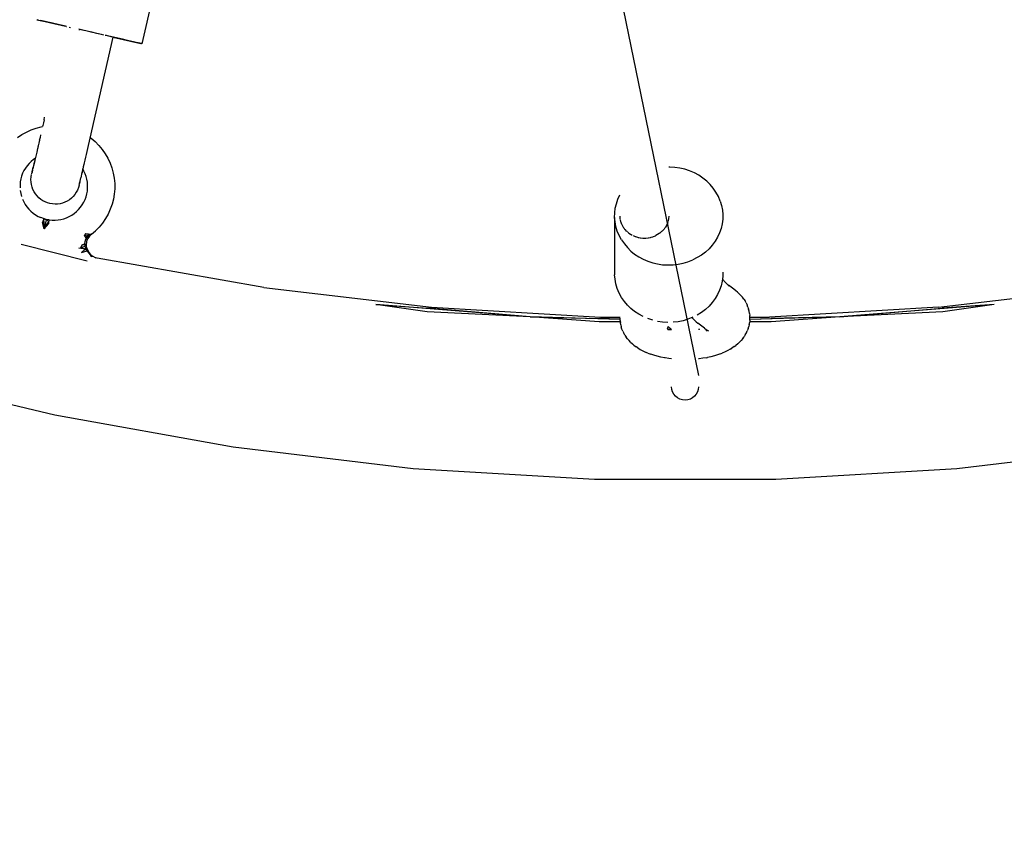
# Model space of a CAD drawing. Units: millimetres. Extents: x 444894 to 456212, y 3463 to 11001.
# Drawn here: x 450359 to 450722, y 5451 to 5751 of the extents above; entities that cross this region are included whole.
import ezdxf

# ---------------------------------------------------------------- set-up
doc = ezdxf.new("R2010")
doc.units = ezdxf.units.MM
doc.layers.add('DEFAULT', color=7, linetype='Continuous')
doc.layers.add('QITELE', color=7, linetype='Continuous')
doc.dimstyles.new('Qitele Minor', dxfattribs={"dimscale": 85, "dimtxt": 2.5, "dimasz": 2, "dimexe": 1.5, "dimexo": 0, "dimgap": 2, "dimtad": 1, "dimdec": 0, "dimrnd": 10, "dimzin": 1, "dimtxsty": 'Standard', "dimblk": 'OBLIQUE', "dimcen": 2, "dimdle": 1, "dimclrd": 256, "dimclre": 256, "dimclrt": 256, "dimadec": 0, "dimazin": 0, "dimtfac": 1, "dimtdec": 0, "dimtmove": 0, "dimatfit": 3, "dimldrblk": 'OBLIQUE', "dimfxl": 0, "dimlwd": 40, "dimlwe": 30, "dimarcsym": 0})

# ---------------------------------------------------------------- blocks, each defined once
blk = doc.blocks.new('_Oblique')
at = {"color": 0, "linetype": 'ByBlock', "lineweight": -2}
blk.add_line((-0.5, -0.5), (0.5, 0.5), dxfattribs=at)
blk = doc.blocks.new('*D75')
at = {"layer": 'DEFAULT', "lineweight": 40, "transparency": 16777216}
blk.add_line((447640.84, 7925.44), (447640.84, 5496.42), dxfattribs=at)
at = {"layer": 'DEFAULT', "lineweight": 30, "transparency": 16777216}
for p, q in [((447810.84, 7840.44), (447513.34, 7840.44)), ((447810.84, 5581.42), (447513.34, 5581.42))]:
    blk.add_line(p, q, dxfattribs=at)
at = {"layer": 'Defpoints', "color": 0, "transparency": 16777216}
for p in [(450570.82, 7840.44), (447640.84, 5581.42), (450604.3, 5581.42)]:
    blk.add_point(p, dxfattribs=at)
at = {"layer": 'DEFAULT', "lineweight": 40, "transparency": 16777216, "xscale": 170, "yscale": 170, "zscale": 170}
for p, rotation in [((447640.84, 7840.44), 90), ((447640.84, 5581.42), 270)]:
    blk.add_blockref('_Oblique', p, dxfattribs=dict(at, rotation=rotation))
at = {"layer": 'DEFAULT', "transparency": 16777216, "insert": (447364.27, 6710.93), "char_height": 204, "attachment_point": 5, "rotation": 90}
blk.add_mtext('2260', dxfattribs=at)
blk = doc.blocks.new('NC-10501')
at = {"layer": 'QITELE', "color": 0}
for p, q in [((450416, 5796.04), (450403.76, 5742.41)), ((450580.3, 5761.2), (450609.3, 5619.88)), ((450364.88, 5751.29), (450366.81, 5750.85)), ((450364.88, 5751.29), (450365.16, 5751.23)), ((450365.59, 5751.13), (450365.16, 5751.23)), ((450365.59, 5751.13), (450366.18, 5750.99)), ((450366.92, 5750.82), (450366.18, 5750.99)), ((450366.92, 5750.82), (450375.49, 5748.87)), ((450375.5, 5748.86), (450366.92, 5750.82)), ((450367.85, 5750.61), (450366.92, 5750.82)), ((450368.95, 5750.36), (450367.85, 5750.61)), ((450370.98, 5749.9), (450368.95, 5750.36)), ((450370.17, 5750.08), (450368.95, 5750.36)), ((450371.51, 5749.78), (450370.17, 5750.08)), ((450374.5, 5749.09), (450373.44, 5749.33)), ((450375.5, 5748.86), (450374.5, 5749.09)), ((450375.83, 5748.79), (450375.5, 5748.86)), ((450375.71, 5748.82), (450375.94, 5748.76)), ((450376.83, 5748.56), (450377.35, 5748.44)), ((450381.46, 5747.5), (450380.38, 5747.75)), ((450380.46, 5747.73), (450380.94, 5747.62)), ((450387.06, 5746.23), (450381.46, 5747.5)), ((450382.3, 5747.31), (450381.46, 5747.5)), ((450385.2, 5746.65), (450384.73, 5746.76)), ((450385.18, 5746.66), (450384.93, 5746.71)), ((450387.06, 5746.23), (450385.2, 5746.65)), ((450388.85, 5745.82), (450386.95, 5746.25)), ((450388.85, 5745.82), (450387.06, 5746.23)), ((450389.64, 5745.64), (450388.85, 5745.82)), ((450390.61, 5745.42), (450390.22, 5745.5)), ((450397.01, 5743.95), (450390.29, 5745.49)), ((450392.35, 5745.02), (450390.61, 5745.42)), ((450393.03, 5744.86), (450383.88, 5704.76)), ((450397.01, 5743.95), (450392.1, 5745.07)), ((450392.51, 5744.98), (450392.19, 5745.05)), ((450394.02, 5744.64), (450392.35, 5745.02)), ((450401.6, 5742.91), (450392.95, 5744.88)), ((450393.03, 5744.86), (450403.36, 5742.5)), ((450395.59, 5744.28), (450394.02, 5744.64)), ((450397.01, 5743.95), (450395.59, 5744.28)), ((450398.34, 5743.65), (450397.01, 5743.95)), ((450399.57, 5743.37), (450398.34, 5743.65)), ((450400.67, 5743.12), (450399.57, 5743.37)), ((450401.6, 5742.91), (450400.67, 5743.12)), ((450402.34, 5742.74), (450401.6, 5742.91)), ((450402.93, 5742.6), (450402.34, 5742.74)), ((450403.36, 5742.5), (450402.93, 5742.6)), ((450403.36, 5742.5), (450403.57, 5742.46)), ((450403.64, 5742.44), (450403.36, 5742.5)), ((450367.35, 5713.23), (450367.11, 5712.16)), ((450367.59, 5714.27), (450367.35, 5713.23)), ((450367.59, 5714.27), (450367.82, 5715.27)), ((450359.36, 5708.82), (450361.06, 5709.77)), ((450361.06, 5709.77), (450362.83, 5710.57)), ((450362.83, 5710.57), (450364.67, 5711.22)), ((450364.67, 5711.22), (450366.55, 5711.7)), ((450366.55, 5711.7), (450367.02, 5711.78)), ((450367.11, 5712.16), (450367.02, 5711.78)), ((450385.13, 5710.25), (450384.97, 5709.52)), ((450357.75, 5707.72), (450359.36, 5708.82)), ((450365.65, 5705.72), (450365.42, 5704.71)), ((450365.88, 5706.75), (450365.65, 5705.72)), ((450366.11, 5707.73), (450365.85, 5706.62)), ((450366.06, 5707.54), (450365.88, 5706.75)), ((450366.33, 5708.76), (450366.11, 5707.73)), ((450384.57, 5707.77), (450384.95, 5707.5)), ((450384.95, 5707.5), (450386.44, 5706.25)), ((450386.44, 5706.25), (450387.82, 5704.87)), ((450364.76, 5701.82), (450364.44, 5700.44)), ((450364.89, 5702.38), (450364.66, 5701.39)), ((450364.87, 5702.33), (450364.76, 5701.82)), ((450365.19, 5703.72), (450364.89, 5702.38)), ((450365.36, 5704.45), (450365.12, 5703.4)), ((450365.3, 5704.18), (450365.19, 5703.72)), ((450365.36, 5704.45), (450365.42, 5704.71)), ((450383.38, 5702.62), (450383.13, 5701.53)), ((450383.63, 5703.73), (450383.38, 5702.62)), ((450383.88, 5704.76), (450383.63, 5703.73)), ((450387.82, 5704.87), (450389.07, 5703.38)), ((450389.07, 5703.38), (450390.18, 5701.78)), ((450390.18, 5701.78), (450391.16, 5700.1)), ((450362.05, 5698.19), (450361.34, 5697.36)), ((450362.82, 5698.96), (450362.05, 5698.19)), ((450363.66, 5699.65), (450362.82, 5698.96)), ((450364.38, 5700.15), (450363.66, 5699.65)), ((450363.92, 5698.21), (450363.75, 5697.47)), ((450363.88, 5698.02), (450363.77, 5697.53)), ((450364.06, 5698.8), (450363.88, 5698.02)), ((450364.18, 5699.28), (450363.92, 5698.21)), ((450364.25, 5699.64), (450364.06, 5698.8)), ((450364.36, 5700.08), (450364.18, 5699.28)), ((450364.44, 5700.44), (450364.24, 5699.54)), ((450364.36, 5700.14), (450364.25, 5699.64)), ((450382.41, 5698.38), (450382.19, 5697.39)), ((450382.43, 5698.44), (450382.36, 5698.16)), ((450382.65, 5699.4), (450382.41, 5698.38)), ((450382.89, 5700.45), (450382.65, 5699.4)), ((450383.13, 5701.53), (450382.89, 5700.45)), ((450391.16, 5700.1), (450391.98, 5698.33)), ((450391.98, 5698.33), (450392.65, 5696.5)), ((450359.69, 5694.54), (450359.31, 5693.52)), ((450360.16, 5695.53), (450359.69, 5694.54)), ((450360.71, 5696.47), (450360.16, 5695.53)), ((450361.34, 5697.36), (450360.71, 5696.47)), ((450363.03, 5694.32), (450363.08, 5694.53)), ((450363.08, 5694.53), (450363.15, 5694.83)), ((450363.15, 5694.83), (450363.24, 5695.21)), ((450363.22, 5695.11), (450363.16, 5694.87)), ((450363.32, 5695.55), (450363.22, 5695.11)), ((450363.24, 5695.21), (450363.34, 5695.67)), ((450363.38, 5695.84), (450363.32, 5695.55)), ((450363.34, 5695.67), (450363.46, 5696.2)), ((450363.46, 5696.2), (450363.6, 5696.8)), ((450363.57, 5696.65), (450363.46, 5696.2)), ((450363.61, 5696.85), (450363.57, 5696.65)), ((450363.75, 5697.47), (450363.6, 5696.8)), ((450381.7, 5695.27), (450381.48, 5694.22)), ((450381.61, 5694.81), (450381.48, 5694.23)), ((450381.76, 5695.54), (450381.57, 5694.68)), ((450381.8, 5695.65), (450381.61, 5694.81)), ((450381.89, 5696.08), (450381.76, 5695.54)), ((450381.91, 5696.13), (450381.8, 5695.65)), ((450382.08, 5696.93), (450381.89, 5696.08)), ((450382.33, 5695.39), (450381.9, 5696.15)), ((450382.27, 5697.78), (450382.08, 5696.93)), ((450382.79, 5694.4), (450382.33, 5695.39)), ((450383.15, 5693.37), (450382.79, 5694.4)), ((450392.65, 5696.5), (450393.16, 5694.62)), ((450393.16, 5694.62), (450393.51, 5692.71)), ((450598.64, 5696.85), (450598.3, 5696.84)), ((450600.56, 5696.73), (450598.64, 5696.85)), ((450602.44, 5696.47), (450600.56, 5696.73)), ((450604.24, 5696.04), (450602.44, 5696.47)), ((450606.02, 5695.45), (450604.24, 5696.04)), ((450607.76, 5694.69), (450606.02, 5695.45)), ((450609.42, 5693.8), (450607.76, 5694.69)), ((450358.83, 5691.4), (450358.72, 5690.31)), ((450359.02, 5692.47), (450358.83, 5691.4)), ((450359.31, 5693.52), (450359.02, 5692.47)), ((450362.77, 5692.26), (450362.83, 5693.2)), ((450362.81, 5691.32), (450362.77, 5692.26)), ((450362.94, 5690.38), (450362.81, 5691.32)), ((450362.83, 5693.2), (450362.99, 5694.13)), ((450380.64, 5690.55), (450380.71, 5690.85)), ((450380.77, 5691.13), (450380.69, 5690.77)), ((450380.71, 5690.85), (450380.79, 5691.23)), ((450380.79, 5691.23), (450380.9, 5691.68)), ((450380.9, 5691.68), (450381.02, 5692.21)), ((450381.02, 5692.21), (450381.16, 5692.82)), ((450381.31, 5693.49), (450381.16, 5692.82)), ((450381.48, 5694.22), (450381.31, 5693.49)), ((450383.43, 5692.32), (450383.15, 5693.37)), ((450383.61, 5691.24), (450383.43, 5692.32)), ((450383.7, 5690.16), (450383.61, 5691.24)), ((450393.51, 5692.71), (450393.68, 5690.77)), ((450393.68, 5690.77), (450393.69, 5688.82)), ((450610.94, 5692.79), (450609.42, 5693.8)), ((450612.32, 5691.67), (450610.94, 5692.79)), ((450613.57, 5690.43), (450612.32, 5691.67)), ((450358.72, 5690.31), (450358.72, 5689.22)), ((450358.81, 5688.13), (450358.99, 5687.06)), ((450358.99, 5687.06), (450359.26, 5686)), ((450363.17, 5689.47), (450362.94, 5690.38)), ((450363.5, 5688.58), (450363.17, 5689.47)), ((450363.92, 5687.74), (450363.5, 5688.58)), ((450364.42, 5686.94), (450363.92, 5687.74)), ((450379.5, 5687.53), (450378.98, 5686.75)), ((450379.94, 5688.37), (450379.5, 5687.53)), ((450380.29, 5689.24), (450379.94, 5688.37)), ((450380.55, 5690.15), (450380.29, 5689.24)), ((450380.59, 5690.34), (450380.64, 5690.55)), ((450383.4, 5686.91), (450383.59, 5687.98)), ((450383.59, 5687.98), (450383.69, 5689.07)), ((450383.69, 5689.07), (450383.7, 5690.16)), ((450393.69, 5688.82), (450393.53, 5686.88)), ((450614.71, 5689.08), (450613.57, 5690.43)), ((450615.73, 5687.6), (450614.71, 5689.08)), ((450616.63, 5685.99), (450615.73, 5687.6)), ((450359.63, 5684.98), (450360.09, 5683.99)), ((450360.09, 5683.99), (450360.63, 5683.04)), ((450365.01, 5686.2), (450364.42, 5686.94)), ((450365.66, 5685.53), (450365.01, 5686.2)), ((450366.39, 5684.92), (450365.66, 5685.53)), ((450367.17, 5684.4), (450366.39, 5684.92)), ((450368.01, 5683.96), (450367.17, 5684.4)), ((450368.89, 5683.61), (450368.01, 5683.96)), ((450369.77, 5683.39), (450368.89, 5683.61)), ((450374.43, 5683.54), (450373.51, 5683.31)), ((450375.31, 5683.86), (450374.43, 5683.54)), ((450376.16, 5684.28), (450375.31, 5683.86)), ((450376.95, 5684.78), (450376.16, 5684.28)), ((450377.7, 5685.37), (450376.95, 5684.78)), ((450378.37, 5686.02), (450377.7, 5685.37)), ((450378.98, 5686.75), (450378.37, 5686.02)), ((450381.71, 5682.91), (450382.26, 5683.85)), ((450382.26, 5683.85), (450382.73, 5684.83)), ((450382.73, 5684.83), (450383.11, 5685.86)), ((450383.11, 5685.86), (450383.4, 5686.91)), ((450393.21, 5684.96), (450392.72, 5683.08)), ((450393.53, 5686.88), (450393.21, 5684.96)), ((450578.97, 5683.32), (450579.54, 5684.98)), ((450579.54, 5684.98), (450580.26, 5686.57)), ((450617.31, 5684.3), (450616.63, 5685.99)), ((450617.31, 5684.3), (450617.82, 5682.62)), ((450360.63, 5683.04), (450361.25, 5682.14)), ((450361.25, 5682.14), (450361.94, 5681.3)), ((450361.94, 5681.3), (450362.71, 5680.53)), ((450362.71, 5680.53), (450363.54, 5679.82)), ((450363.54, 5679.82), (450364.43, 5679.19)), ((450370.69, 5683.2), (450369.77, 5683.39)), ((450371.64, 5683.14), (450370.69, 5683.2)), ((450372.58, 5683.18), (450371.64, 5683.14)), ((450373.51, 5683.31), (450372.58, 5683.18)), ((450378.76, 5679.72), (450379.6, 5680.42)), ((450379.6, 5680.42), (450380.37, 5681.19)), ((450380.37, 5681.19), (450381.08, 5682.02)), ((450381.08, 5682.02), (450381.71, 5682.91)), ((450392.06, 5681.24), (450391.26, 5679.47)), ((450392.72, 5683.08), (450392.06, 5681.24)), ((450578.31, 5678.24), (450578.34, 5679.91)), ((450578.34, 5679.91), (450578.56, 5681.61)), ((450578.56, 5681.61), (450578.97, 5683.32)), ((450617.82, 5682.62), (450618.14, 5680.94)), ((450618.14, 5680.94), (450618.29, 5679.26)), ((450364.43, 5679.19), (450365.37, 5678.64)), ((450365.37, 5678.64), (450366.35, 5678.17)), ((450367.38, 5677.79), (450366.35, 5678.17)), ((450367.23, 5676.96), (450367.05, 5676.37)), ((450367.63, 5674), (450367.05, 5676.37)), ((450367.37, 5677.4), (450367.23, 5676.96)), ((450367.63, 5674), (450367.23, 5676.96)), ((450367.45, 5677.67), (450367.37, 5677.4)), ((450368.43, 5677.5), (450367.38, 5677.79)), ((450368.4, 5677.39), (450367.45, 5677.67)), ((450367.45, 5677.67), (450367.63, 5674)), ((450368.4, 5677.39), (450367.63, 5674)), ((450369.34, 5676.95), (450367.63, 5674)), ((450367.63, 5674), (450369.27, 5676.49)), ((450368.4, 5677.39), (450369.34, 5676.95)), ((450369.5, 5677.31), (450368.43, 5677.5)), ((450369.27, 5676.49), (450369.18, 5675.88)), ((450369.34, 5676.95), (450369.27, 5676.49)), ((450369.5, 5677.31), (450370.59, 5677.2)), ((450370.59, 5677.2), (450371.68, 5677.2)), ((450371.68, 5677.2), (450372.76, 5677.29)), ((450372.76, 5677.29), (450373.84, 5677.47)), ((450373.84, 5677.47), (450374.89, 5677.74)), ((450374.89, 5677.74), (450375.92, 5678.11)), ((450375.92, 5678.11), (450376.91, 5678.57)), ((450376.91, 5678.57), (450377.86, 5679.1)), ((450377.86, 5679.1), (450378.76, 5679.72)), ((450389.2, 5676.17), (450387.96, 5674.67)), ((450390.3, 5677.78), (450389.2, 5676.17)), ((450391.26, 5679.47), (450390.3, 5677.78)), ((450578.31, 5678.24), (450578.31, 5657.04)), ((450578.46, 5676.56), (450578.31, 5678.24)), ((450578.78, 5674.89), (450578.46, 5676.56)), ((450580.34, 5678.1), (450580.3, 5678.75)), ((450580.35, 5677.91), (450580.34, 5678.1)), ((450580.38, 5677.71), (450580.35, 5677.9)), ((450580.43, 5677.44), (450580.38, 5677.71)), ((450580.5, 5677.06), (450580.44, 5677.35)), ((450580.55, 5676.87), (450580.5, 5677.06)), ((450580.74, 5676.24), (450580.55, 5676.87)), ((450580.81, 5676.06), (450580.74, 5676.24)), ((450597.85, 5676.21), (450597.78, 5676.02)), ((450597.99, 5676.67), (450597.85, 5676.21)), ((450598.1, 5677.04), (450598.05, 5676.84)), ((450598.22, 5677.69), (450598.1, 5677.04)), ((450598.29, 5678.54), (450598.25, 5677.89)), ((450598.3, 5678.75), (450598.29, 5678.54)), ((450618.26, 5677.59), (450618.04, 5675.89)), ((450618.29, 5679.26), (450618.26, 5677.59)), ((450367.63, 5674), (450369.18, 5675.88)), ((450385.12, 5672.01), (450386.6, 5673.28)), ((450387.96, 5674.67), (450386.6, 5673.28)), ((450579.29, 5673.2), (450578.78, 5674.89)), ((450579.97, 5671.51), (450579.29, 5673.2)), ((450580.91, 5675.83), (450580.81, 5676.06)), ((450581.07, 5675.45), (450580.95, 5675.74)), ((450581.16, 5675.28), (450581.07, 5675.45)), ((450581.5, 5674.7), (450581.16, 5675.28)), ((450581.6, 5674.53), (450581.5, 5674.7)), ((450581.77, 5674.31), (450581.6, 5674.53)), ((450582.01, 5673.99), (450581.84, 5674.21)), ((450582.13, 5673.83), (450582.01, 5673.99)), ((450582.27, 5673.67), (450582.13, 5673.83)), ((450582.74, 5673.18), (450582.27, 5673.67)), ((450582.89, 5673.04), (450582.74, 5673.18)), ((450583.05, 5672.9), (450582.89, 5673.04)), ((450583.19, 5672.78), (450583.41, 5672.59)), ((450583.41, 5672.59), (450583.58, 5672.46)), ((450595.14, 5672.55), (450594.97, 5672.43)), ((450595.66, 5673), (450595.14, 5672.55)), ((450595.82, 5673.13), (450595.66, 5673)), ((450595.96, 5673.28), (450595.82, 5673.13)), ((450596.43, 5673.78), (450595.96, 5673.28)), ((450596.56, 5673.94), (450596.43, 5673.78)), ((450596.86, 5674.34), (450596.56, 5673.94)), ((450597.08, 5674.65), (450596.97, 5674.48)), ((450597.42, 5675.23), (450597.08, 5674.65)), ((450597.51, 5675.41), (450597.42, 5675.23)), ((450597.78, 5676.02), (450597.52, 5675.43)), ((450617.07, 5672.52), (450616.34, 5670.93)), ((450617.64, 5674.19), (450617.07, 5672.52)), ((450618.04, 5675.89), (450617.64, 5674.19)), ((450383.05, 5672.31), (450382.41, 5671.53)), ((450382.41, 5671.53), (450385.12, 5672.01)), ((450382.41, 5671.53), (450382.85, 5670.94)), ((450382.61, 5668.42), (450382.74, 5669.36)), ((450382.74, 5669.36), (450383, 5670.25)), ((450385.12, 5672.01), (450382.85, 5670.94)), ((450382.85, 5670.94), (450384.16, 5671.28)), ((450382.85, 5670.94), (450383, 5670.25)), ((450384.16, 5671.28), (450383, 5670.25)), ((450383, 5670.25), (450383.81, 5670.44)), ((450383.05, 5672.31), (450385.12, 5672.01)), ((450383.22, 5667.87), (450383.42, 5669.48)), ((450383.42, 5669.48), (450383.81, 5670.44)), ((450384.38, 5671.29), (450383.81, 5670.44)), ((450385.12, 5672.01), (450384.16, 5671.28)), ((450385.12, 5672.01), (450384.38, 5671.29)), ((450580.87, 5669.91), (450579.97, 5671.51)), ((450580.87, 5669.91), (450581.9, 5668.42)), ((450583.58, 5672.46), (450584.16, 5672.06)), ((450584.16, 5672.06), (450584.36, 5671.94)), ((450584.36, 5671.94), (450584.83, 5671.68)), ((450585.19, 5671.5), (450585.85, 5671.22)), ((450585.85, 5671.22), (450586.08, 5671.14)), ((450586.08, 5671.14), (450586.77, 5670.93)), ((450586.77, 5670.93), (450587.01, 5670.87)), ((450587.01, 5670.87), (450587.25, 5670.82)), ((450587.25, 5670.82), (450587.72, 5670.73)), ((450587.85, 5670.71), (450588.73, 5670.62)), ((450588.81, 5670.61), (450589.71, 5670.61)), ((450589.79, 5670.61), (450590.68, 5670.7)), ((450590.82, 5670.72), (450591.5, 5670.85)), ((450591.53, 5670.86), (450591.77, 5670.91)), ((450591.77, 5670.91), (450592.46, 5671.12)), ((450592.46, 5671.12), (450592.69, 5671.2)), ((450592.69, 5671.2), (450593.35, 5671.48)), ((450593.35, 5671.48), (450593.57, 5671.57)), ((450594.19, 5671.91), (450593.57, 5671.57)), ((450594.4, 5672.03), (450594.19, 5671.91)), ((450594.87, 5672.36), (450594.4, 5672.03)), ((450615.46, 5669.45), (450614.39, 5668.02)), ((450616.34, 5670.93), (450615.46, 5669.45)), ((450383.54, 5662.13), (450359.11, 5668.2)), ((450380.45, 5666.88), (450381.12, 5667.01)), ((450382.77, 5666.56), (450380.45, 5666.88)), ((450381.12, 5667.01), (450381.69, 5668.1)), ((450381.12, 5667.01), (450383.22, 5667.87)), ((450382.77, 5666.56), (450381.12, 5667.01)), ((450381.45, 5665.33), (450382.77, 5666.56)), ((450381.45, 5665.33), (450383.53, 5665.94)), ((450381.69, 5668.1), (450382.61, 5668.42)), ((450383.22, 5667.87), (450381.69, 5668.1)), ((450383.22, 5667.87), (450382.61, 5668.42)), ((450382.77, 5666.56), (450383.22, 5667.87)), ((450382.77, 5666.56), (450383.35, 5666.94)), ((450383.53, 5665.94), (450382.77, 5666.56)), ((450383.35, 5666.94), (450383.22, 5667.87)), ((450383.35, 5666.94), (450384.11, 5665.22)), ((450383.53, 5665.94), (450383.99, 5665.13)), ((450581.9, 5668.42), (450583.03, 5667.07)), ((450583.03, 5667.07), (450584.29, 5665.83)), ((450584.29, 5665.83), (450585.66, 5664.71)), ((450611.83, 5665.42), (450610.39, 5664.32)), ((450613.17, 5666.66), (450611.83, 5665.42)), ((450614.39, 5668.02), (450613.17, 5666.66)), ((450383.99, 5665.13), (450384.58, 5664.43)), ((450384.11, 5665.22), (450384.73, 5664.5)), ((450384.58, 5664.43), (450385.03, 5663.8)), ((450384.73, 5664.5), (450385.46, 5663.9)), ((450385.03, 5663.8), (450385.46, 5663.9)), ((450386.81, 5663.2), (450385.46, 5663.9)), ((450387.2, 5663.18), (450386.34, 5663.45)), ((450448.7, 5652.3), (450387.2, 5663.18)), ((450585.66, 5664.71), (450587.19, 5663.7)), ((450587.19, 5663.7), (450588.84, 5662.81)), ((450588.84, 5662.81), (450590.58, 5662.05)), ((450590.58, 5662.05), (450592.36, 5661.46)), ((450603.58, 5661.28), (450605.39, 5661.83)), ((450605.39, 5661.83), (450607.17, 5662.53)), ((450608.85, 5663.37), (450607.17, 5662.53)), ((450610.39, 5664.32), (450608.85, 5663.37)), ((450592.36, 5661.46), (450594.16, 5661.03)), ((450594.16, 5661.03), (450596.04, 5660.77)), ((450596.04, 5660.77), (450597.97, 5660.66)), ((450597.97, 5660.66), (450599.89, 5660.7)), ((450599.89, 5660.7), (450601.76, 5660.91)), ((450601.76, 5660.91), (450603.58, 5661.28)), ((450618.29, 5658.07), (450618.26, 5656.4)), ((450578.46, 5655.37), (450578.31, 5657.04)), ((450578.78, 5653.69), (450578.46, 5655.37)), ((450618.04, 5654.69), (450617.64, 5652.99)), ((450618.26, 5656.4), (450618.04, 5654.69)), ((450619.21, 5654.16), (450618.13, 5655.42)), ((450620.67, 5652.89), (450618.85, 5654.58)), ((450448.7, 5652.3), (450510.73, 5645.03)), ((450579.29, 5652), (450578.78, 5653.69)), ((450579.97, 5650.31), (450579.29, 5652)), ((450617.07, 5651.32), (450616.34, 5649.73)), ((450617.64, 5652.99), (450617.07, 5651.32)), ((450622.3, 5651.69), (450620.37, 5653.17)), ((450623.07, 5651.09), (450622.3, 5651.69)), ((450623.67, 5650.62), (450623.07, 5651.09)), ((450697.87, 5645.03), (450759.9, 5652.3)), ((450580.87, 5648.71), (450579.97, 5650.31)), ((450581.9, 5647.23), (450580.87, 5648.71)), ((450583.03, 5645.87), (450581.9, 5647.23)), ((450615.46, 5648.25), (450614.39, 5646.82)), ((450616.34, 5649.73), (450615.46, 5648.25)), ((450623.67, 5650.62), (450624.36, 5649.98)), ((450624.91, 5649.41), (450624.36, 5649.98)), ((450624.91, 5649.41), (450625.49, 5648.73)), ((450625.98, 5648.08), (450625.49, 5648.73)), ((450625.98, 5648.08), (450626.46, 5647.37)), ((450626.87, 5646.65), (450626.46, 5647.37)), ((450547.15, 5641.45), (450490.16, 5646.02)), ((450509.13, 5643.38), (450490.16, 5646.02)), ((450490.16, 5646.02), (450509.33, 5644.71)), ((450547.15, 5641.45), (450509.33, 5644.71)), ((450510.73, 5645.03), (450573.08, 5641.38)), ((450584.29, 5644.63), (450583.03, 5645.87)), ((450585.66, 5643.52), (450584.29, 5644.63)), ((450587.19, 5642.51), (450585.66, 5643.52)), ((450611.83, 5644.22), (450610.39, 5643.12)), ((450613.17, 5645.46), (450611.83, 5644.22)), ((450614.39, 5646.82), (450613.17, 5645.46)), ((450626.87, 5646.65), (450627.22, 5645.92)), ((450627.56, 5645.14), (450627.22, 5645.92)), ((450627.56, 5645.14), (450627.78, 5644.39)), ((450628.02, 5643.57), (450627.78, 5644.39)), ((450628.16, 5642.73), (450628.02, 5643.57)), ((450697.87, 5645.03), (450635.53, 5641.38)), ((450718.42, 5646.02), (450661.44, 5641.45)), ((450661.44, 5641.45), (450699.28, 5644.71)), ((450718.42, 5646.02), (450699.28, 5644.71)), ((450718.42, 5646.02), (450699.47, 5643.38)), ((450547.15, 5641.45), (450509.13, 5643.38)), ((450580.33, 5640.56), (450547.15, 5641.45)), ((450572.54, 5639.61), (450547.15, 5641.45)), ((450547.15, 5641.45), (450572.61, 5640.95)), ((450580.32, 5640.7), (450572.61, 5640.95)), ((450573.08, 5641.38), (450580.3, 5641.38)), ((450580.35, 5640.14), (450580.3, 5641.02)), ((450580.35, 5640.14), (450580.42, 5639.4)), ((450588.84, 5641.61), (450587.19, 5642.51)), ((450592.36, 5640.26), (450590.58, 5640.86)), ((450596.04, 5639.57), (450594.16, 5639.84)), ((450603.58, 5640.09), (450601.76, 5639.71)), ((450605.39, 5640.63), (450603.58, 5640.09)), ((450607.17, 5641.33), (450605.39, 5640.63)), ((450608.47, 5639.67), (450606.83, 5641.2)), ((450610.39, 5643.12), (450608.85, 5642.17)), ((450628.16, 5642.73), (450628.25, 5641.96)), ((450628.25, 5640.28), (450628.2, 5639.5)), ((450628.3, 5641.06), (450628.25, 5641.96)), ((450628.25, 5640.28), (450628.3, 5641.06)), ((450661.44, 5641.45), (450628.27, 5640.56)), ((450628.28, 5641.38), (450635.53, 5641.38)), ((450628.28, 5640.7), (450636, 5640.95)), ((450661.44, 5641.45), (450636, 5640.95)), ((450661.44, 5641.45), (450636.06, 5639.61)), ((450699.47, 5643.38), (450661.44, 5641.45)), ((450580.4, 5639.69), (450572.54, 5639.61)), ((450580.56, 5638.59), (450580.42, 5639.4)), ((450580.56, 5638.59), (450580.78, 5637.79)), ((450581.01, 5637.01), (450580.78, 5637.79)), ((450581.32, 5636.26), (450581.01, 5637.01)), ((450581.32, 5636.26), (450581.68, 5635.49)), ((450597.97, 5639.46), (450596.04, 5639.57)), ((450598.07, 5637.95), (450597.76, 5637.14)), ((450597.76, 5637.14), (450599.3, 5636.78)), ((450597.76, 5637.14), (450598.09, 5636.71)), ((450598.07, 5637.95), (450599.3, 5636.86)), ((450599.3, 5636.74), (450598.09, 5636.71)), ((450601.76, 5639.71), (450599.89, 5639.51)), ((450608.47, 5639.67), (450609.03, 5639.19)), ((450611.54, 5637.28), (450609.03, 5639.19)), ((450609.3, 5637), (450609.61, 5636.99)), ((450609.61, 5636.99), (450609.3, 5636.82)), ((450611.54, 5637.28), (450612.49, 5636.15)), ((450611.54, 5637.28), (450612.15, 5636.83)), ((450612.15, 5636.83), (450612.95, 5636.29)), ((450626.97, 5635.57), (450627.3, 5636.34)), ((450627.62, 5637.09), (450627.3, 5636.34)), ((450627.62, 5637.09), (450627.86, 5637.9)), ((450628.05, 5638.66), (450627.86, 5637.9)), ((450628.05, 5638.66), (450628.2, 5639.5)), ((450636.06, 5639.61), (450628.21, 5639.69)), ((450582.07, 5634.79), (450581.68, 5635.49)), ((450582.07, 5634.79), (450582.56, 5634.05)), ((450583.02, 5633.42), (450582.56, 5634.05)), ((450583.02, 5633.42), (450583.64, 5632.71)), ((450584.15, 5632.15), (450583.64, 5632.71)), ((450624.51, 5632.23), (450625.06, 5632.8)), ((450625.62, 5633.49), (450625.06, 5632.8)), ((450625.62, 5633.49), (450626.11, 5634.14)), ((450626.55, 5634.85), (450626.11, 5634.14)), ((450626.55, 5634.85), (450626.97, 5635.57)), ((450584.15, 5632.15), (450584.88, 5631.49)), ((450585.44, 5631.01), (450584.88, 5631.49)), ((450585.44, 5631.01), (450586.26, 5630.39)), ((450586.85, 5630.01), (450586.26, 5630.39)), ((450586.85, 5630.01), (450587.76, 5629.44)), ((450587.76, 5629.44), (450588.93, 5628.82)), ((450620.12, 5629.04), (450619.11, 5628.55)), ((450621.04, 5629.57), (450620.12, 5629.04)), ((450621.04, 5629.57), (450621.65, 5629.93)), ((450622.5, 5630.51), (450621.65, 5629.93)), ((450622.5, 5630.51), (450623.08, 5630.97)), ((450623.85, 5631.59), (450623.08, 5630.97)), ((450624.51, 5632.23), (450623.85, 5631.59)), ((450588.93, 5628.82), (450589.98, 5628.34)), ((450590.54, 5628.11), (450589.98, 5628.34)), ((450590.54, 5628.11), (450591.63, 5627.68)), ((450592.8, 5627.29), (450591.63, 5627.68)), ((450594.03, 5626.94), (450592.8, 5627.29)), ((450595.32, 5626.63), (450594.03, 5626.94)), ((450596.67, 5626.36), (450595.32, 5626.63)), ((450597, 5626.3), (450596.67, 5626.36)), ((450598.33, 5626.08), (450597, 5626.3)), ((450599.3, 5625.96), (450598.33, 5626.08)), ((450609.53, 5625.98), (450609.3, 5625.96)), ((450610.88, 5626.18), (450609.53, 5625.98)), ((450612.19, 5626.41), (450610.88, 5626.18)), ((450612.19, 5626.41), (450612.55, 5626.47)), ((450613.87, 5626.76), (450612.55, 5626.47)), ((450615.14, 5627.09), (450613.87, 5626.76)), ((450616.34, 5627.46), (450615.14, 5627.09)), ((450617.47, 5627.87), (450616.34, 5627.46)), ((450617.47, 5627.87), (450618.01, 5628.09)), ((450619.11, 5628.55), (450618.01, 5628.09)), ((450371.54, 5605.16), (450306.45, 5620.89)), ((450599.4, 5614.7), (450599.3, 5615.68)), ((450599.69, 5613.76), (450599.4, 5614.7)), ((450609.21, 5614.71), (450608.92, 5613.77)), ((450609.3, 5615.69), (450609.21, 5614.71)), ((450600.15, 5612.9), (450599.69, 5613.76)), ((450600.77, 5612.14), (450600.15, 5612.9)), ((450601.53, 5611.52), (450600.77, 5612.14)), ((450602.4, 5611.06), (450601.53, 5611.52)), ((450603.34, 5610.78), (450602.4, 5611.06)), ((450604.3, 5610.68), (450603.34, 5610.78)), ((450605.34, 5610.79), (450604.3, 5610.68)), ((450606.34, 5611.11), (450605.34, 5610.79)), ((450607.08, 5611.53), (450606.34, 5611.11)), ((450607.84, 5612.15), (450607.08, 5611.53)), ((450608.46, 5612.91), (450607.84, 5612.15)), ((450608.92, 5613.77), (450608.46, 5612.91)), ((450437.46, 5593.31), (450371.54, 5605.16)), ((450503.96, 5585.39), (450437.46, 5593.31)), ((450771.14, 5593.31), (450704.64, 5585.39)), ((450570.82, 5581.42), (450503.96, 5585.39)), ((450704.64, 5585.39), (450637.79, 5581.42)), ((450637.79, 5581.42), (450570.82, 5581.42))]:
    blk.add_line(p, q, dxfattribs=at)
blk = doc.blocks.new('*D78')
at = {"layer": 'DEFAULT', "lineweight": 40, "transparency": 16777216}
blk.add_line((447103.89, 9426.52), (447103.89, 3995.35), dxfattribs=at)
at = {"layer": 'DEFAULT', "lineweight": 30, "transparency": 16777216}
for p, q in [((447273.89, 9341.52), (446976.39, 9341.52)), ((447273.89, 4080.35), (446976.39, 4080.35))]:
    blk.add_line(p, q, dxfattribs=at)
at = {"layer": 'Defpoints', "color": 0, "transparency": 16777216}
for p in [(450603.23, 9341.52), (447103.89, 4080.35), (450603.23, 4080.35)]:
    blk.add_point(p, dxfattribs=at)
at = {"layer": 'DEFAULT', "lineweight": 40, "transparency": 16777216, "xscale": 170, "yscale": 170, "zscale": 170}
for p, rotation in [((447103.89, 9341.52), 90), ((447103.89, 4080.35), 270)]:
    blk.add_blockref('_Oblique', p, dxfattribs=dict(at, rotation=rotation))
at = {"layer": 'DEFAULT', "transparency": 16777216, "insert": (446827.33, 6710.93), "char_height": 204, "attachment_point": 5, "rotation": 90}
blk.add_mtext('5260', dxfattribs=at)

msp = doc.modelspace()

# ---------------------------------------------------------------- linework, layer by layer
at = {"layer": 'QITELE', "color": 60, "lineweight": 211, "true_color": 0xaff425}
msp.add_circle((450603.23, 6710.93), 2630.58, dxfattribs=at)

# ---------------------------------------------------------------- block references
at = {"layer": 'DEFAULT'}
msp.add_blockref('NC-10501', (0, 0), dxfattribs=at)

# ---------------------------------------------------------------- dimensions: what is measured, and where the dimension line sits
for base, p1, p2, picture, middle in [((447103.89, 4080.35), (450603.23, 9341.52), (450603.23, 4080.35), '*D78', (446827.33, 6710.93)), ((447640.84, 5581.42), (450570.82, 7840.44), (450604.3, 5581.42), '*D75', (447364.27, 6710.93))]:
    dim = msp.add_linear_dim(base=base, p1=p1, p2=p2, angle=90, dimstyle='Qitele Minor', override={"dimtxt": 2.4}, dxfattribs=at)
    dim.commit()
    dim.dimension.update_dxf_attribs({"geometry": picture, "text_midpoint": middle})

doc.saveas('drawing.dxf')
